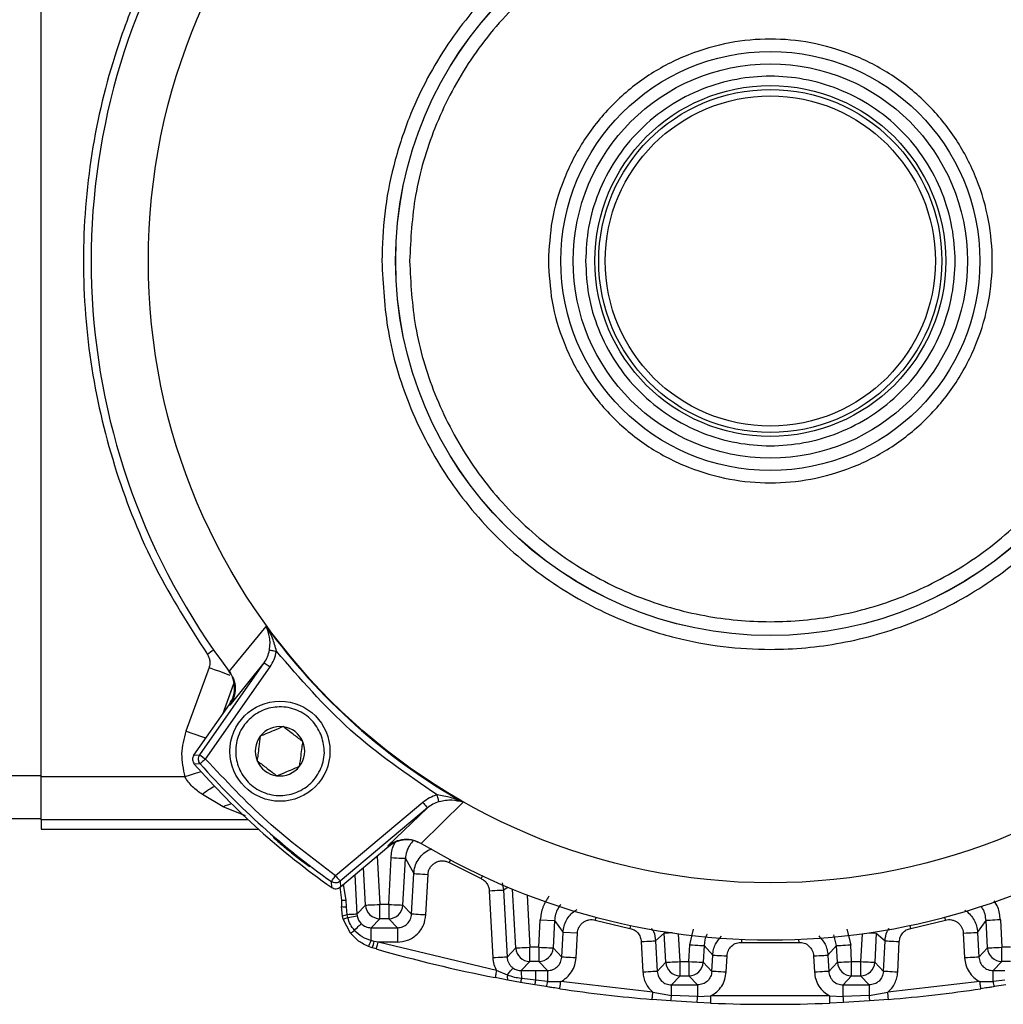
# Model space of a CAD drawing. Units: millimetres. Extents: x 5 to 415, y 0 to 297.
# Drawn here: x 57 to 59, y 187 to 189 of the extents above; entities that cross this region are included whole.
import ezdxf

# ---------------------------------------------------------------- set-up
doc = ezdxf.new("R2010")
doc.units = ezdxf.units.MM

msp = doc.modelspace()

# ---------------------------------------------------------------- linework, layer by layer
at = {"color": 0, "linetype": 'Continuous', "lineweight": 25}
for p, q in [((57.286, 187.8038), (57.286, 189.2472)), ((57.286, 187.8055), (57.286, 189.2455)), ((57.5492, 187.9513), (57.601, 188.0143)), ((57.5079, 187.8344), (57.5981, 187.9633)), ((57.5503, 187.904), (57.5981, 187.9633)), ((57.5981, 187.9633), (57.6063, 187.9576)), ((57.521, 187.9567), (57.4886, 187.8678)), ((57.5161, 187.8287), (57.6063, 187.9576)), ((57.5514, 187.9472), (57.5486, 187.9522)), ((57.5492, 187.9513), (57.5493, 187.9512)), ((57.5556, 187.9349), (57.5396, 187.8911)), ((57.54, 187.8916), (57.5556, 187.9345)), ((57.4997, 187.834), (57.5494, 187.9051)), ((57.5503, 187.904), (57.5494, 187.9051)), ((57.4997, 187.834), (57.5079, 187.8344)), ((57.5079, 187.8344), (57.5161, 187.8287)), ((57.5086, 187.8221), (57.5003, 187.8217)), ((57.226, 187.8055), (57.286, 187.8055)), ((57.4871, 187.8038), (57.286, 187.8038)), ((57.286, 187.7438), (57.286, 187.8038)), ((57.5407, 187.7618), (57.5118, 187.7792)), ((57.82, 187.7679), (57.6979, 187.6654)), ((57.8763, 187.7681), (57.8177, 187.7106)), ((57.5718, 187.7491), (57.5407, 187.7618)), ((57.8265, 187.7603), (57.7043, 187.6578)), ((57.8265, 187.7603), (57.7712, 187.7071)), ((57.226, 187.7455), (57.286, 187.7455)), ((57.286, 187.7438), (57.286, 187.7307)), ((57.5756, 187.7438), (57.286, 187.7438)), ((57.286, 187.7307), (57.5899, 187.7307)), ((57.7723, 187.7064), (57.7047, 187.6496)), ((57.7712, 187.7071), (57.7723, 187.7064)), ((57.8177, 187.7106), (57.8175, 187.7107)), ((57.7563, 187.693), (57.7598, 187.6253)), ((57.7722, 187.6253), (57.7756, 187.6903)), ((57.7922, 187.6243), (57.7956, 187.6893)), ((57.7956, 187.6893), (57.8073, 187.6683)), ((57.7399, 187.6243), (57.7371, 187.6769)), ((57.8566, 187.6839), (57.9014, 187.6615)), ((57.7043, 187.6578), (57.7047, 187.6496)), ((57.7249, 187.6666), (57.7278, 187.6115)), ((57.8043, 187.6115), (57.8073, 187.6683)), ((57.8243, 187.6105), (57.8272, 187.6673)), ((57.6925, 187.6491), (57.6921, 187.6573)), ((57.7038, 187.6498), (57.706, 187.6312)), ((57.7129, 187.631), (57.709, 187.6533)), ((57.9129, 187.6444), (57.9178, 187.5505)), ((57.9309, 187.6554), (57.9329, 187.6455)), ((57.9329, 187.6455), (57.9387, 187.6494)), ((57.9329, 187.6455), (57.9378, 187.5515)), ((57.9499, 187.5643), (57.9456, 187.6466)), ((57.706, 187.6312), (57.706, 187.6222)), ((57.7131, 187.622), (57.7129, 187.631)), ((57.966, 187.6384), (57.9698, 187.5653)), ((57.7076, 187.6088), (57.706, 187.6222)), ((57.7141, 187.6108), (57.7131, 187.622)), ((57.7278, 187.6115), (57.7399, 187.6243)), ((57.7722, 187.6253), (57.7598, 187.6253)), ((57.7598, 187.6053), (57.7598, 187.6253)), ((57.7722, 187.6253), (57.7722, 187.6053)), ((57.7922, 187.6243), (57.8043, 187.6115)), ((57.7087, 187.6044), (57.7076, 187.6088)), ((57.7188, 187.5852), (57.7087, 187.6044)), ((57.715, 187.6068), (57.7141, 187.6108)), ((57.715, 187.6068), (57.7281, 187.6091)), ((57.7278, 187.6115), (57.7281, 187.6091)), ((57.7478, 187.5926), (57.7598, 187.6053)), ((57.7722, 187.6053), (57.7598, 187.6053)), ((57.7843, 187.5926), (57.7722, 187.6053)), ((57.9822, 187.5653), (57.9842, 187.6037)), ((57.9842, 187.6037), (58.0042, 187.6026)), ((58.0042, 187.6026), (58.0022, 187.5643)), ((58.0042, 187.6026), (58.0161, 187.5861)), ((58.0612, 187.6034), (58.1097, 187.5918)), ((58.5024, 187.5918), (58.5509, 187.6034)), ((58.596, 187.5861), (58.6079, 187.6026)), ((58.6099, 187.5643), (58.6079, 187.6026)), ((58.6278, 187.6037), (58.6298, 187.5653)), ((57.7478, 187.5926), (57.7843, 187.5926)), ((57.7478, 187.5746), (57.7478, 187.5926)), ((57.7843, 187.5926), (57.7843, 187.5726)), ((58.1106, 187.5958), (58.1097, 187.5918)), ((58.1934, 187.5687), (58.1988, 187.5906)), ((58.4132, 187.5906), (58.4186, 187.5687)), ((58.5024, 187.5918), (58.5015, 187.5958)), ((58.0143, 187.5515), (58.0161, 187.5861)), ((58.0361, 187.5851), (58.0161, 187.5861)), ((58.0343, 187.5505), (58.0361, 187.5851)), ((58.1455, 187.5744), (58.1577, 187.5849)), ((58.1599, 187.5443), (58.1577, 187.5849)), ((58.1798, 187.5453), (58.1778, 187.5842)), ((58.3986, 187.5677), (58.3948, 187.5827)), ((58.4343, 187.5842), (58.4322, 187.5453)), ((58.4431, 187.5854), (58.4543, 187.5849)), ((58.4543, 187.5849), (58.4522, 187.5443)), ((58.4543, 187.5849), (58.4665, 187.5744)), ((58.576, 187.5851), (58.5778, 187.5505)), ((58.596, 187.5861), (58.5978, 187.5515)), ((57.7493, 187.5645), (57.7441, 187.5663)), ((57.7521, 187.5736), (57.7478, 187.5746)), ((57.7548, 187.563), (57.7493, 187.5645)), ((57.7575, 187.5726), (57.7521, 187.5736)), ((57.7843, 187.5726), (57.7575, 187.5726)), ((57.923, 187.5327), (57.7575, 187.5726)), ((57.9378, 187.5515), (57.9499, 187.5643)), ((57.9822, 187.5653), (57.9698, 187.5653)), ((57.9698, 187.5453), (57.9698, 187.5653)), ((57.9822, 187.5653), (57.9822, 187.5453)), ((58.0022, 187.5643), (58.0143, 187.5515)), ((58.1256, 187.5733), (58.1278, 187.5305)), ((58.1455, 187.5744), (58.1478, 187.5315)), ((58.1922, 187.5453), (58.1934, 187.5687)), ((58.2134, 187.5677), (58.2122, 187.5443)), ((58.2134, 187.5677), (58.2255, 187.5544)), ((58.2663, 187.5722), (58.3458, 187.5722)), ((58.3866, 187.5544), (58.3986, 187.5677)), ((58.3999, 187.5443), (58.3986, 187.5677)), ((58.4198, 187.5453), (58.4186, 187.5687)), ((58.4643, 187.5315), (58.4665, 187.5744)), ((58.4843, 187.5305), (58.4865, 187.5733)), ((58.5978, 187.5515), (58.6099, 187.5643)), ((58.6422, 187.5653), (58.6298, 187.5653)), ((58.6298, 187.5453), (58.6298, 187.5653)), ((58.2243, 187.5315), (58.2255, 187.5544)), ((58.2443, 187.5305), (58.2455, 187.5533)), ((58.3666, 187.5533), (58.3678, 187.5305)), ((58.3866, 187.5544), (58.3878, 187.5315)), ((57.9577, 187.5326), (57.9698, 187.5453)), ((57.9822, 187.5453), (57.9698, 187.5453)), ((57.9822, 187.5453), (57.9943, 187.5326)), ((58.1478, 187.5315), (58.1599, 187.5443)), ((58.1798, 187.5453), (58.1922, 187.5453)), ((58.1798, 187.5253), (58.1798, 187.5453)), ((58.1922, 187.5453), (58.1922, 187.5253)), ((58.2122, 187.5443), (58.2243, 187.5315)), ((58.3878, 187.5315), (58.3999, 187.5443)), ((58.4198, 187.5453), (58.4322, 187.5453)), ((58.4198, 187.5253), (58.4198, 187.5453)), ((58.4322, 187.5453), (58.4322, 187.5253)), ((58.4522, 187.5443), (58.4643, 187.5315)), ((58.6178, 187.5326), (58.6298, 187.5453)), ((58.6422, 187.5453), (58.6298, 187.5453)), ((57.9388, 187.5195), (57.9211, 187.5229)), ((57.9384, 187.5264), (57.923, 187.5327)), ((57.9577, 187.5326), (57.978, 187.5326)), ((57.978, 187.5194), (57.9583, 187.5216)), ((57.978, 187.5326), (57.9943, 187.5326)), ((57.978, 187.5194), (57.978, 187.5326)), ((57.9943, 187.5326), (57.9943, 187.5176)), ((58.1798, 187.5253), (58.1678, 187.5126)), ((58.1798, 187.5253), (58.1922, 187.5253)), ((58.2043, 187.5126), (58.1922, 187.5253)), ((58.4198, 187.5253), (58.4078, 187.5126)), ((58.4198, 187.5253), (58.4322, 187.5253)), ((58.4443, 187.5126), (58.4322, 187.5253)), ((58.6178, 187.5326), (58.6341, 187.5326)), ((58.6178, 187.5176), (58.6178, 187.5326)), ((57.9568, 187.5162), (57.9388, 187.5195)), ((57.9764, 187.5129), (57.9568, 187.5162)), ((57.9927, 187.5102), (57.9764, 187.5129)), ((57.9943, 187.5176), (57.978, 187.5194)), ((57.9943, 187.5176), (58.013, 187.5172)), ((58.1416, 187.5023), (58.013, 187.5172)), ((58.1678, 187.5126), (58.2043, 187.5126)), ((58.1678, 187.4977), (58.1678, 187.5126)), ((58.2043, 187.5126), (58.2043, 187.4963)), ((58.4078, 187.5126), (58.4443, 187.5126)), ((58.4078, 187.4963), (58.4078, 187.5126)), ((58.4443, 187.5126), (58.4443, 187.4977)), ((58.5991, 187.5172), (58.4704, 187.5023)), ((58.5991, 187.5172), (58.6178, 187.5176)), ((58.6341, 187.5194), (58.6178, 187.5176)), ((58.6357, 187.5129), (58.6193, 187.5102)), ((58.1671, 187.4903), (58.1408, 187.4923)), ((58.1416, 187.5023), (58.1678, 187.4977)), ((58.2043, 187.4963), (58.1678, 187.4977)), ((58.2043, 187.4963), (58.223, 187.4972)), ((58.389, 187.4972), (58.223, 187.4972)), ((58.389, 187.4972), (58.4078, 187.4963)), ((58.4443, 187.4977), (58.4078, 187.4963)), ((58.4443, 187.4977), (58.4704, 187.5023)), ((58.4713, 187.4923), (58.445, 187.4903)), ((58.2038, 187.4881), (58.1671, 187.4903)), ((58.2226, 187.4872), (58.2038, 187.4881)), ((58.4083, 187.4881), (58.3895, 187.4872)), ((58.445, 187.4903), (58.4083, 187.4881))]:
    msp.add_line(p, q, dxfattribs=at)
at = {"color": 0, "linetype": 'Continuous', "lineweight": 25, "flags": 128}
for points in [[(57.5274, 187.9812), (57.5249, 187.9794), (57.5186, 187.975)], [(57.6054, 187.9811), (57.6058, 187.981), (57.6065, 187.9809), (57.6075, 187.9808), (57.6087, 187.9806), (57.6101, 187.9804), (57.6117, 187.9801), (57.6134, 187.9798), (57.6152, 187.9795)], [(57.521, 187.9567), (57.5282, 187.954), (57.5353, 187.9515), (57.5417, 187.9491), (57.5474, 187.9471), (57.5502, 187.9461)], [(57.5163, 187.8577), (57.5151, 187.8582), (57.5094, 187.8602), (57.5029, 187.8626), (57.4959, 187.8651), (57.4886, 187.8678)], [(57.5161, 187.8287), (57.5146, 187.8274), (57.5132, 187.8262), (57.5119, 187.8251), (57.5108, 187.8241), (57.5099, 187.8232), (57.5092, 187.8226), (57.5087, 187.8222), (57.5086, 187.8221)], [(57.5099, 187.8109), (57.5082, 187.8104), (57.5016, 187.8083), (57.4945, 187.8061), (57.4871, 187.8038)], [(57.82, 187.7679), (57.8213, 187.7664), (57.8225, 187.765), (57.8236, 187.7637), (57.8245, 187.7625), (57.8253, 187.7616), (57.8259, 187.7609), (57.8263, 187.7604), (57.8265, 187.7603)], [(57.8426, 187.7688), (57.8425, 187.7692), (57.8424, 187.7699), (57.8421, 187.7708), (57.8418, 187.772), (57.8414, 187.7734), (57.841, 187.775), (57.8405, 187.7767), (57.84, 187.7784)], [(57.7956, 187.6893), (57.7952, 187.6893), (57.794, 187.6893), (57.7922, 187.6894), (57.7897, 187.6896), (57.7867, 187.6897), (57.7832, 187.6899), (57.7795, 187.6901), (57.7756, 187.6903)], [(57.8566, 187.6839), (57.8585, 187.6873), (57.8586, 187.6875)], [(57.6921, 187.6573), (57.6922, 187.6574), (57.6926, 187.6579), (57.6931, 187.6587), (57.6938, 187.6597), (57.6947, 187.6609), (57.6957, 187.6623), (57.6968, 187.6639), (57.6979, 187.6654)], [(57.6979, 187.6654), (57.6991, 187.664), (57.7003, 187.6625), (57.7014, 187.6612), (57.7024, 187.6601), (57.7032, 187.6591), (57.7038, 187.6584), (57.7042, 187.6579), (57.7043, 187.6578)], [(57.8073, 187.6683), (57.8077, 187.6683), (57.8088, 187.6683), (57.8107, 187.6682), (57.8132, 187.668), (57.8162, 187.6679), (57.8196, 187.6677), (57.8234, 187.6675), (57.8272, 187.6673)], [(57.9031, 187.6652), (57.903, 187.665), (57.9014, 187.6615)], [(57.9129, 187.6444), (57.9168, 187.6446), (57.9205, 187.6448), (57.9239, 187.645), (57.9269, 187.6451), (57.9294, 187.6453), (57.9313, 187.6454), (57.9324, 187.6454), (57.9329, 187.6455)], [(57.7399, 187.6243), (57.7403, 187.6243), (57.7414, 187.6244), (57.7433, 187.6245), (57.7458, 187.6246), (57.7488, 187.6248), (57.7522, 187.6249), (57.756, 187.6251), (57.7598, 187.6253)], [(57.7722, 187.6253), (57.7761, 187.6251), (57.7798, 187.6249), (57.7833, 187.6248), (57.7863, 187.6246), (57.7888, 187.6245), (57.7906, 187.6244), (57.7918, 187.6243), (57.7922, 187.6243)], [(57.7278, 187.6115), (57.7275, 187.6115), (57.7268, 187.6115), (57.7256, 187.6114), (57.724, 187.6113), (57.722, 187.6112), (57.7196, 187.6111), (57.717, 187.611), (57.7141, 187.6108)], [(57.8243, 187.6105), (57.8204, 187.6107), (57.8167, 187.6109), (57.8132, 187.6111), (57.8102, 187.6112), (57.8077, 187.6114), (57.8059, 187.6115), (57.8047, 187.6115), (57.8043, 187.6115)], [(58.0612, 187.6034), (58.0622, 187.6071), (58.0622, 187.6073)], [(58.5498, 187.6073), (58.5499, 187.6071), (58.5509, 187.6034)], [(58.6278, 187.6037), (58.624, 187.6035), (58.6202, 187.6033), (58.6168, 187.6031), (58.6138, 187.6029), (58.6113, 187.6028), (58.6094, 187.6027), (58.6083, 187.6026), (58.6079, 187.6026)], [(57.7243, 187.5889), (57.7263, 187.5909), (57.7281, 187.5927), (57.7297, 187.5944), (57.7311, 187.5957), (57.7322, 187.5969), (57.733, 187.5977), (57.7335, 187.5982), (57.7337, 187.5984)], [(58.169, 187.5854), (58.1667, 187.5853), (58.1637, 187.5852), (58.1612, 187.585), (58.1593, 187.5849), (58.1582, 187.5849), (58.1577, 187.5849)], [(58.2663, 187.5722), (58.2664, 187.5761), (58.2664, 187.5763)], [(58.3456, 187.5763), (58.3456, 187.5761), (58.3458, 187.5722)], [(58.576, 187.5851), (58.5799, 187.5853), (58.5836, 187.5855), (58.587, 187.5857), (58.5901, 187.5858), (58.5925, 187.586), (58.5944, 187.5861), (58.5956, 187.5861), (58.596, 187.5861)], [(57.7548, 187.563), (57.7548, 187.5632), (57.755, 187.5637), (57.7552, 187.5646), (57.7556, 187.5658), (57.756, 187.5673), (57.7565, 187.5689), (57.757, 187.5707), (57.7575, 187.5726)], [(57.9499, 187.5643), (57.9503, 187.5643), (57.9514, 187.5644), (57.9533, 187.5645), (57.9558, 187.5646), (57.9588, 187.5648), (57.9622, 187.5649), (57.966, 187.5651), (57.9698, 187.5653)], [(57.9822, 187.5653), (57.9861, 187.5651), (57.9898, 187.5649), (57.9933, 187.5648), (57.9963, 187.5646), (57.9988, 187.5645), (58.0006, 187.5644), (58.0018, 187.5643), (58.0022, 187.5643)], [(58.1256, 187.5733), (58.1294, 187.5735), (58.1332, 187.5737), (58.1366, 187.5739), (58.1396, 187.574), (58.1421, 187.5742), (58.144, 187.5743), (58.1451, 187.5743), (58.1455, 187.5744)], [(58.1934, 187.5687), (58.1973, 187.5685), (58.201, 187.5683), (58.2045, 187.5682), (58.2075, 187.568), (58.21, 187.5679), (58.2118, 187.5678), (58.213, 187.5677), (58.2134, 187.5677)], [(58.3986, 187.5677), (58.3991, 187.5677), (58.4002, 187.5678), (58.4021, 187.5679), (58.4046, 187.568), (58.4076, 187.5682), (58.411, 187.5683), (58.4147, 187.5685), (58.4186, 187.5687)], [(58.4665, 187.5744), (58.4669, 187.5743), (58.4681, 187.5743), (58.47, 187.5742), (58.4724, 187.574), (58.4755, 187.5739), (58.4789, 187.5737), (58.4826, 187.5735), (58.4865, 187.5733)], [(58.6099, 187.5643), (58.6103, 187.5643), (58.6114, 187.5644), (58.6133, 187.5645), (58.6158, 187.5646), (58.6188, 187.5648), (58.6222, 187.5649), (58.626, 187.5651), (58.6298, 187.5653)], [(57.9378, 187.5515), (57.9374, 187.5515), (57.9362, 187.5515), (57.9344, 187.5514), (57.9319, 187.5512), (57.9289, 187.5511), (57.9254, 187.5509), (57.9217, 187.5507), (57.9178, 187.5505)], [(58.0343, 187.5505), (58.0304, 187.5507), (58.0267, 187.5509), (58.0232, 187.5511), (58.0202, 187.5512), (58.0177, 187.5514), (58.0159, 187.5515), (58.0147, 187.5515), (58.0143, 187.5515)], [(58.2255, 187.5544), (58.2259, 187.5543), (58.227, 187.5543), (58.2289, 187.5542), (58.2314, 187.554), (58.2344, 187.5539), (58.2378, 187.5537), (58.2416, 187.5535), (58.2455, 187.5533)], [(58.3666, 187.5533), (58.3705, 187.5535), (58.3742, 187.5537), (58.3777, 187.5539), (58.3807, 187.554), (58.3832, 187.5542), (58.385, 187.5543), (58.3862, 187.5543), (58.3866, 187.5544)], [(58.5978, 187.5515), (58.5974, 187.5515), (58.5962, 187.5515), (58.5944, 187.5514), (58.5919, 187.5512), (58.5889, 187.5511), (58.5854, 187.5509), (58.5817, 187.5507), (58.5778, 187.5505)], [(57.9384, 187.5264), (57.94, 187.5285), (57.9414, 187.5305), (57.9427, 187.5322), (57.9438, 187.5337), (57.9447, 187.5349), (57.9453, 187.5358), (57.9457, 187.5363), (57.9459, 187.5365)], [(58.1599, 187.5443), (58.1603, 187.5443), (58.1614, 187.5444), (58.1633, 187.5445), (58.1658, 187.5446), (58.1688, 187.5448), (58.1722, 187.5449), (58.176, 187.5451), (58.1798, 187.5453)], [(58.1922, 187.5453), (58.1961, 187.5451), (58.1998, 187.5449), (58.2033, 187.5448), (58.2063, 187.5446), (58.2088, 187.5445), (58.2106, 187.5444), (58.2118, 187.5443), (58.2122, 187.5443)], [(58.3999, 187.5443), (58.4003, 187.5443), (58.4014, 187.5444), (58.4033, 187.5445), (58.4058, 187.5446), (58.4088, 187.5448), (58.4122, 187.5449), (58.416, 187.5451), (58.4198, 187.5453)], [(58.4322, 187.5453), (58.4361, 187.5451), (58.4398, 187.5449), (58.4433, 187.5448), (58.4463, 187.5446), (58.4488, 187.5445), (58.4506, 187.5444), (58.4518, 187.5443), (58.4522, 187.5443)], [(57.923, 187.5327), (57.9227, 187.5308), (57.9223, 187.529), (57.922, 187.5273), (57.9217, 187.5258), (57.9214, 187.5246), (57.9213, 187.5236), (57.9212, 187.5231), (57.9211, 187.5229)], [(58.1478, 187.5315), (58.1474, 187.5315), (58.1462, 187.5315), (58.1444, 187.5314), (58.1419, 187.5312), (58.1389, 187.5311), (58.1354, 187.5309), (58.1317, 187.5307), (58.1278, 187.5305)], [(58.2443, 187.5305), (58.2404, 187.5307), (58.2367, 187.5309), (58.2332, 187.5311), (58.2302, 187.5312), (58.2277, 187.5314), (58.2259, 187.5315), (58.2247, 187.5315), (58.2243, 187.5315)], [(58.3878, 187.5315), (58.3874, 187.5315), (58.3862, 187.5315), (58.3844, 187.5314), (58.3819, 187.5312), (58.3789, 187.5311), (58.3754, 187.5309), (58.3717, 187.5307), (58.3678, 187.5305)], [(58.4843, 187.5305), (58.4804, 187.5307), (58.4767, 187.5309), (58.4732, 187.5311), (58.4702, 187.5312), (58.4677, 187.5314), (58.4659, 187.5315), (58.4647, 187.5315), (58.4643, 187.5315)], [(58.0115, 187.5073), (58.0115, 187.5075), (58.0116, 187.5081), (58.0117, 187.509), (58.0119, 187.5102), (58.0121, 187.5117), (58.0124, 187.5134), (58.0127, 187.5153), (58.013, 187.5172)], [(58.6006, 187.5073), (58.6005, 187.5075), (58.6005, 187.5081), (58.6003, 187.509), (58.6001, 187.5102), (58.5999, 187.5117), (58.5997, 187.5134), (58.5994, 187.5153), (58.5991, 187.5172)], [(58.1408, 187.4923), (58.1408, 187.4925), (58.1409, 187.4931), (58.1409, 187.494), (58.141, 187.4953), (58.1412, 187.4968), (58.1413, 187.4985), (58.1415, 187.5004), (58.1416, 187.5023)], [(58.2226, 187.4872), (58.2226, 187.4874), (58.2226, 187.488), (58.2227, 187.4889), (58.2227, 187.4902), (58.2228, 187.4917), (58.2229, 187.4934), (58.2229, 187.4953), (58.223, 187.4972)], [(58.3895, 187.4872), (58.3894, 187.4874), (58.3894, 187.488), (58.3894, 187.4889), (58.3893, 187.4902), (58.3893, 187.4917), (58.3892, 187.4934), (58.3891, 187.4953), (58.389, 187.4972)], [(58.4713, 187.4923), (58.4713, 187.4925), (58.4712, 187.4931), (58.4711, 187.494), (58.471, 187.4953), (58.4709, 187.4968), (58.4708, 187.4985), (58.4706, 187.5004), (58.4704, 187.5023)]]:
    msp.add_lwpolyline(points, dxfattribs=at)
at = {"color": 0, "linetype": 'Continuous', "lineweight": 25}
for centre, radius in [((58.306, 188.5255), 0.87), ((58.306, 188.5255), 0.5241), ((58.306, 188.5255), 0.524), ((58.306, 188.5255), 0.2931), ((58.306, 188.5255), 0.2758), ((58.306, 188.5255), 0.2454), ((58.306, 188.5255), 0.24), ((58.306, 188.5255), 0.2309), ((57.6201, 187.8396), 0.07)]:
    msp.add_circle(centre, radius, dxfattribs=at)
for centre, radius, start, end in [((58.306, 188.5255), 0.95, 149.0676, 217.1858), ((58.306, 188.5255), 0.8708, 215.9454, 240.4278), ((57.6201, 187.8396), 0.0346, 82.5227, 142.5227), ((57.6201, 187.8396), 0.0346, 22.5227, 82.5227), ((57.6201, 187.8396), 0.0346, 142.5227, 202.5227), ((57.6201, 187.8396), 0.0346, 322.5227, 22.5227), ((57.6201, 187.8396), 0.0346, 202.5227, 262.5227), ((58.306, 188.5255), 1.0698, 221.1393, 235.0062), ((58.306, 188.5255), 1.0634, 221.4144, 234.7367), ((57.6201, 187.8396), 0.0346, 262.5227, 322.5227), ((57.5617, 187.7214), 0.0764, 115.4814, 130.789), ((58.306, 188.5255), 0.95, 239.0676, 307.1858), ((57.5601, 187.7243), 0.0422, 99.9891, 117.3834), ((57.7115, 187.7187), 0.0877, 266.397, 270.9135), ((57.7117, 187.7187), 0.0967, 266.6586, 270.8466), ((57.7598, 187.6253), 0.02, 183.0054, 269.9928), ((57.7722, 187.6253), 0.02, 270.0072, 356.9946), ((57.7187, 187.5848), 0.0264, 99.9629, 114.9571), ((57.7234, 187.5752), 0.0326, 104.9623, 116.7239), ((57.7033, 187.6136), 0.0324, 298.5915, 310.4324), ((57.6922, 187.5941), 0.0588, 331.7898, 340.6235), ((57.5975, 187.616), 0.1603, 341.267, 344.6639), ((58.306, 189.4855), 2, 254.0006, 258.9038), ((57.9698, 187.5653), 0.02, 183.0008, 270.001), ((57.9822, 187.5653), 0.02, 269.999, 356.9992), ((58.6298, 187.5653), 0.02, 183.0025, 269.9992), ((58.1798, 187.5453), 0.02, 183.007, 269.9911), ((58.1922, 187.5453), 0.02, 270.0089, 356.993), ((58.4198, 187.5453), 0.02, 183.0077, 269.9904), ((58.4322, 187.5453), 0.02, 270.0079, 356.994), ((57.9477, 187.5234), 0.00977, 162.4736, 203.6011), ((57.9392, 187.524), 0.0192, 336.2568, 352.8767), ((57.8841, 187.5235), 0.0742, 358.5432, 7.0566), ((57.9535, 187.5221), 0.0246, 337.9279, 353.549), ((57.9523, 187.5226), 0.0424, 342.9105, 353.1313), ((58.306, 189.4855), 2, 261.5312, 265.2608), ((58.306, 189.4855), 2, 274.7392, 278.4688), ((58.6598, 187.5226), 0.0424, 186.8687, 197.0895), ((58.0783, 187.5024), 0.0896, 352.2564, 357.0136), ((58.0085, 187.5045), 0.1959, 355.2148, 357.6023), ((58.607, 187.5047), 0.1995, 182.4188, 184.7641), ((58.5337, 187.5024), 0.0896, 182.9864, 187.7436), ((58.306, 189.4855), 2, 267.6094, 272.3906)]:
    msp.add_arc(centre, radius, start, end, dxfattribs=at)
for points, knots in [([(57.7626, 188.5255), (57.7634, 188.5476), (57.765, 188.5925), (57.7781, 188.6597), (57.7978, 188.7212), (57.8227, 188.7759), (57.86, 188.8398), (57.9073, 188.8979), (57.9628, 188.948), (58.0078, 188.9809), (58.0556, 189.0088), (58.121, 189.0386), (58.2046, 189.0626), (58.295, 189.0709), (58.373, 189.0662), (58.4402, 189.0536), (58.5017, 189.0337), (58.5564, 189.0088), (58.6203, 188.9715), (58.6785, 188.9243), (58.7286, 188.8687), (58.7614, 188.8237), (58.7893, 188.7759), (58.8191, 188.7106), (58.8432, 188.6269), (58.8514, 188.5365), (58.8467, 188.4586), (58.8341, 188.3913), (58.8142, 188.3298), (58.7893, 188.2751), (58.752, 188.2112), (58.7048, 188.1531), (58.6493, 188.103), (58.6042, 188.0701), (58.5564, 188.0422), (58.4911, 188.0125), (58.4074, 187.9884), (58.3171, 187.9801), (58.2391, 187.9849), (58.1718, 187.9974), (58.1103, 188.0173), (58.0556, 188.0422), (57.9917, 188.0795), (57.9336, 188.1268), (57.8835, 188.1823), (57.8507, 188.2273), (57.8227, 188.2751), (57.7931, 188.3404), (57.768, 188.4241), (57.7644, 188.4924), (57.7626, 188.5255)], [0, 0, 0, 0, 0.019416, 0.03943, 0.06001, 0.076097, 0.092186, 0.125003, 0.141432, 0.157863, 0.17395, 0.19004, 0.220892, 0.25, 0.269413, 0.28943, 0.31001, 0.326097, 0.342187, 0.375003, 0.391432, 0.407864, 0.42395, 0.44004, 0.470892, 0.5, 0.519413, 0.53943, 0.56001, 0.576097, 0.592186, 0.625003, 0.641432, 0.657864, 0.67395, 0.69004, 0.720892, 0.75, 0.769413, 0.78943, 0.81001, 0.826097, 0.842186, 0.875003, 0.891432, 0.907864, 0.92395, 0.94004, 0.970892, 1, 1, 1, 1]), ([(57.4957, 189.0397), (57.4865, 189.0255), (57.4599, 188.9846), (57.4247, 188.9114), (57.3839, 188.8051), (57.3531, 188.6758), (57.3412, 188.5255), (57.353, 188.3751), (57.3879, 188.2304), (57.442, 188.095), (57.4933, 188.0145), (57.5186, 187.975)], [0, 0, 0, 0, 0.044924, 0.129435, 0.215383, 0.347396, 0.481035, 0.614673, 0.746685, 0.875561, 1, 1, 1, 1]), ([(57.8014, 188.5255), (57.803, 188.5563), (57.8064, 188.6197), (57.8297, 188.6974), (57.8571, 188.7581), (57.8918, 188.8174), (57.9466, 188.8849), (58.0274, 188.9505), (58.1178, 188.9973), (58.2118, 189.0243), (58.306, 189.033), (58.4002, 189.0244), (58.4779, 189.002), (58.5386, 188.9744), (58.5979, 188.9397), (58.6654, 188.8849), (58.731, 188.8042), (58.7778, 188.7137), (58.8049, 188.6197), (58.8135, 188.5255), (58.8049, 188.4313), (58.7825, 188.3536), (58.7549, 188.293), (58.7202, 188.2336), (58.6654, 188.1661), (58.5847, 188.1006), (58.4943, 188.0537), (58.4002, 188.0267), (58.306, 188.018), (58.2119, 188.0267), (58.1342, 188.049), (58.0735, 188.0766), (58.0141, 188.1113), (57.9467, 188.1661), (57.881, 188.2468), (57.8345, 188.3373), (57.8064, 188.4313), (57.803, 188.4947), (57.8014, 188.5255)], [0, 0, 0, 0, 0.029124, 0.059993, 0.076091, 0.092186, 0.125021, 0.157855, 0.190007, 0.220876, 0.25, 0.279124, 0.309993, 0.326091, 0.342186, 0.375021, 0.407855, 0.440007, 0.470876, 0.5, 0.529124, 0.559993, 0.576091, 0.592186, 0.625021, 0.657855, 0.690007, 0.720876, 0.75, 0.779124, 0.809993, 0.826091, 0.842186, 0.875021, 0.907855, 0.940007, 0.970876, 1, 1, 1, 1]), ([(57.9956, 188.5255), (57.9966, 188.5444), (57.9987, 188.5834), (58.016, 188.6413), (58.0446, 188.6969), (58.085, 188.7466), (58.1346, 188.7869), (58.1902, 188.8157), (58.2481, 188.8323), (58.306, 188.8377), (58.364, 188.8323), (58.4218, 188.8157), (58.4774, 188.7869), (58.5271, 188.7466), (58.5674, 188.6969), (58.5962, 188.6413), (58.6129, 188.5834), (58.6182, 188.5255), (58.6129, 188.4676), (58.5962, 188.4097), (58.5674, 188.3541), (58.5271, 188.3045), (58.4774, 188.2641), (58.4218, 188.2353), (58.364, 188.2187), (58.306, 188.2134), (58.2481, 188.2187), (58.1902, 188.2353), (58.1346, 188.2641), (58.085, 188.3045), (58.0446, 188.3541), (58.016, 188.4097), (57.9987, 188.4676), (57.9966, 188.5066), (57.9956, 188.5255)], [0, 0, 0, 0, 0.02913, 0.060003, 0.09216, 0.125, 0.15784, 0.189997, 0.220871, 0.25, 0.279129, 0.310003, 0.34216, 0.375, 0.40784, 0.439998, 0.470871, 0.5, 0.529129, 0.560003, 0.59216, 0.625, 0.65784, 0.689997, 0.720871, 0.75, 0.779129, 0.810003, 0.84216, 0.875, 0.90784, 0.939997, 0.970871, 1, 1, 1, 1]), ([(58.0476, 188.5255), (58.0484, 188.5413), (58.0501, 188.5737), (58.0645, 188.6219), (58.0884, 188.6682), (58.122, 188.7096), (58.1633, 188.7431), (58.2096, 188.7671), (58.2578, 188.781), (58.306, 188.7854), (58.3543, 188.781), (58.4024, 188.7671), (58.4488, 188.7431), (58.4901, 188.7096), (58.5237, 188.6682), (58.5477, 188.6219), (58.5615, 188.5737), (58.5659, 188.5255), (58.5615, 188.4773), (58.5477, 188.4291), (58.5237, 188.3828), (58.4901, 188.3415), (58.4488, 188.3079), (58.4024, 188.2839), (58.3543, 188.27), (58.306, 188.2656), (58.2578, 188.27), (58.2096, 188.2839), (58.1633, 188.3079), (58.122, 188.3415), (58.0884, 188.3828), (58.0645, 188.4291), (58.0501, 188.4773), (58.0484, 188.5097), (58.0476, 188.5255)], [0, 0, 0, 0, 0.029129, 0.060003, 0.092161, 0.125, 0.15784, 0.189997, 0.220871, 0.25, 0.279129, 0.310003, 0.34216, 0.375001, 0.40784, 0.439997, 0.470871, 0.500001, 0.529129, 0.560003, 0.59216, 0.625, 0.65784, 0.689997, 0.720871, 0.75, 0.779129, 0.810003, 0.84216, 0.875, 0.90784, 0.939997, 0.970872, 1, 1, 1, 1]), ([(57.6054, 187.9811), (57.6058, 187.9842), (57.6065, 187.9905), (57.6055, 188.0021), (57.6028, 188.0094), (57.601, 188.0143)], [0, 0, 0, 0, 0.2500325, 0.4997527, 1, 1, 1, 1]), ([(57.6152, 187.9795), (57.6136, 187.9858), (57.6103, 187.9982), (57.6041, 188.009), (57.601, 188.0143)], [0, 0, 0, 0, 0.499165, 1, 1, 1, 1]), ([(57.5186, 187.975), (57.5194, 187.9736), (57.521, 187.9709), (57.5221, 187.9662), (57.5223, 187.9613), (57.5214, 187.9582), (57.521, 187.9567)], [0, 0, 0, 0, 0.2505348, 0.4995002, 0.7476891, 1, 1, 1, 1]), ([(57.5981, 187.9633), (57.5998, 187.9661), (57.6033, 187.9716), (57.6047, 187.9779), (57.6054, 187.9811)], [0, 0, 0, 0, 0.499275, 1, 1, 1, 1]), ([(57.6063, 187.9576), (57.6084, 187.961), (57.6126, 187.9678), (57.6143, 187.9756), (57.6152, 187.9795)], [0, 0, 0, 0, 0.499209, 1, 1, 1, 1]), ([(57.84, 187.7784), (57.7982, 187.8071), (57.7146, 187.8644), (57.6483, 187.9412), (57.6152, 187.9795)], [0, 0, 0, 0, 0.500001, 1, 1, 1, 1]), ([(57.5493, 187.9512), (57.5514, 187.9478), (57.556, 187.9406), (57.5581, 187.9279), (57.5565, 187.915), (57.5523, 187.9076), (57.5503, 187.904)], [0, 0, 0, 0, 0.236107, 0.499655, 0.749466, 1, 1, 1, 1]), ([(57.5494, 187.9051), (57.5516, 187.909), (57.556, 187.9169), (57.5575, 187.9306), (57.5549, 187.9392), (57.5535, 187.9434)], [0, 0, 0, 0, 0.335199, 0.670376, 1, 1, 1, 1]), ([(57.6774, 187.8634), (57.6796, 187.8558), (57.6831, 187.8442), (57.6815, 187.8279), (57.6778, 187.8158), (57.6718, 187.8045), (57.6613, 187.7921), (57.6445, 187.781), (57.6247, 187.7769), (57.6085, 187.7783), (57.5963, 187.7819), (57.585, 187.7879), (57.5726, 187.7984), (57.5615, 187.8153), (57.5574, 187.8351), (57.5588, 187.8513), (57.5625, 187.8635), (57.5685, 187.8747), (57.579, 187.8871), (57.5958, 187.8983), (57.6156, 187.9023), (57.6318, 187.901), (57.644, 187.8973), (57.6552, 187.8913), (57.6679, 187.8809), (57.6737, 187.8702), (57.6774, 187.8634)], [0, 0, 0, 0, 0.0598609, 0.0924435, 0.1249991, 0.157582, 0.1901388, 0.2499992, 0.3098601, 0.3424426, 0.3749983, 0.4075818, 0.4401384, 0.4999984, 0.5598593, 0.5924418, 0.624998, 0.6575828, 0.6901373, 0.7499993, 0.8098602, 0.8424428, 0.8749993, 0.9075829, 0.9401375, 1, 1, 1, 1]), ([(57.4886, 187.8678), (57.4857, 187.8572), (57.48, 187.836), (57.4847, 187.8145), (57.4871, 187.8038)], [0, 0, 0, 0, 0.5, 1, 1, 1, 1]), ([(57.6246, 187.874), (57.6201, 187.8721), (57.6122, 187.8688), (57.6008, 187.8641), (57.5952, 187.8617), (57.5926, 187.8607)], [0, 0, 0, 0, 0.439147, 0.751378, 1, 1, 1, 1]), ([(57.6521, 187.8529), (57.6482, 187.8559), (57.6415, 187.8611), (57.6317, 187.8686), (57.6268, 187.8723), (57.6246, 187.874)], [0, 0, 0, 0, 0.439129, 0.75139, 1, 1, 1, 1]), ([(57.5926, 187.8607), (57.592, 187.8558), (57.5909, 187.8474), (57.5893, 187.8351), (57.5885, 187.829), (57.5881, 187.8263)], [0, 0, 0, 0, 0.43914, 0.7513794, 1, 1, 1, 1]), ([(57.6476, 187.8185), (57.6483, 187.8235), (57.6494, 187.8319), (57.651, 187.8441), (57.6518, 187.8502), (57.6521, 187.8529)], [0, 0, 0, 0, 0.43914, 0.7513794, 1, 1, 1, 1]), ([(57.4997, 187.834), (57.4991, 187.833), (57.498, 187.831), (57.4977, 187.8276), (57.4984, 187.8243), (57.4997, 187.8225), (57.5003, 187.8217)], [0, 0, 0, 0, 0.253817, 0.507692, 0.761506, 1, 1, 1, 1]), ([(57.5086, 187.8221), (57.5079, 187.823), (57.5067, 187.8246), (57.5062, 187.8268), (57.506, 187.8291), (57.5062, 187.8316), (57.5073, 187.8335), (57.5079, 187.8344)], [0, 0, 0, 0, 0.242744, 0.454134, 0.500276, 0.757188, 1, 1, 1, 1]), ([(57.6979, 187.6654), (57.6652, 187.69), (57.5999, 187.7391), (57.544, 187.7988), (57.5161, 187.8287)], [0, 0, 0, 0, 0.499999, 1, 1, 1, 1]), ([(57.5881, 187.8263), (57.5921, 187.8233), (57.5988, 187.8182), (57.6086, 187.8107), (57.6135, 187.8069), (57.6156, 187.8053)], [0, 0, 0, 0, 0.439129, 0.75139, 1, 1, 1, 1]), ([(57.6156, 187.8053), (57.6202, 187.8072), (57.6281, 187.8104), (57.6394, 187.8151), (57.6451, 187.8175), (57.6476, 187.8185)], [0, 0, 0, 0, 0.4391463, 0.7513902, 1, 1, 1, 1]), ([(57.5118, 187.7792), (57.5069, 187.7824), (57.4971, 187.7889), (57.4904, 187.7988), (57.4871, 187.8038)], [0, 0, 0, 0, 0.500419, 1, 1, 1, 1]), ([(57.84, 187.7784), (57.8364, 187.7772), (57.8292, 187.7748), (57.8231, 187.7702), (57.82, 187.7679)], [0, 0, 0, 0, 0.499264, 1, 1, 1, 1]), ([(57.8426, 187.7688), (57.8397, 187.7679), (57.8339, 187.7659), (57.8289, 187.7621), (57.8265, 187.7603)], [0, 0, 0, 0, 0.4983154, 1, 1, 1, 1]), ([(57.8763, 187.7681), (57.8706, 187.7706), (57.8592, 187.7756), (57.8464, 187.7775), (57.84, 187.7784)], [0, 0, 0, 0, 0.500832, 1, 1, 1, 1]), ([(57.8763, 187.7681), (57.8712, 187.7694), (57.8636, 187.7713), (57.8519, 187.7709), (57.8457, 187.7695), (57.8426, 187.7688)], [0, 0, 0, 0, 0.500253, 0.749994, 1, 1, 1, 1]), ([(57.6174, 187.7143), (57.6196, 187.7126), (57.6238, 187.7091), (57.6322, 187.7023), (57.6409, 187.6952), (57.6492, 187.6885), (57.6561, 187.683), (57.6608, 187.6792), (57.6626, 187.6776), (57.6615, 187.6782), (57.6574, 187.6811), (57.651, 187.6859), (57.6429, 187.6922), (57.6341, 187.6992), (57.6257, 187.7062), (57.6185, 187.7124), (57.6133, 187.717), (57.6106, 187.7195), (57.6109, 187.7196), (57.6134, 187.7176), (57.6163, 187.7152), (57.6174, 187.7143)], [0, 0, 0, 0, 0.05368, 0.107364, 0.161043, 0.21472, 0.268401, 0.322081, 0.375752, 0.42941, 0.483092, 0.536814, 0.590532, 0.644202, 0.697825, 0.751462, 0.805148, 0.858872, 0.912581, 0.966255, 1, 1, 1, 1]), ([(57.7712, 187.7071), (57.7712, 187.7071), (57.7712, 187.7071), (57.7712, 187.7072), (57.7714, 187.7073), (57.7722, 187.708), (57.7754, 187.7104), (57.7825, 187.7143), (57.7938, 187.717), (57.8065, 187.7161), (57.814, 187.7125), (57.8175, 187.7107)], [0, 0, 0, 0, 0.000156, 0.001315, 0.004467, 0.016312, 0.062579, 0.250591, 0.500119, 0.763819, 1, 1, 1, 1]), ([(57.8133, 187.7121), (57.8109, 187.7132), (57.8044, 187.7161), (57.7925, 187.716), (57.7808, 187.7126), (57.7748, 187.7082), (57.7723, 187.7064)], [0, 0, 0, 0, 0.178558, 0.486489, 0.794396, 1, 1, 1, 1]), ([(57.8068, 187.7147), (57.805, 187.7126), (57.801, 187.7081), (57.7969, 187.6993), (57.796, 187.6926), (57.7956, 187.6893)], [0, 0, 0, 0, 0.285838, 0.641739, 1, 1, 1, 1]), ([(57.7756, 187.6903), (57.7762, 187.6966), (57.7768, 187.7043), (57.7807, 187.7107), (57.7814, 187.7119)], [0, 0, 0, 0, 0.824008, 1, 1, 1, 1]), ([(57.8073, 187.6683), (57.8077, 187.6717), (57.8086, 187.6783), (57.8129, 187.6875), (57.8192, 187.6953), (57.8261, 187.7008), (57.831, 187.7026), (57.8329, 187.7032)], [0, 0, 0, 0, 0.2194757, 0.4374745, 0.6553537, 0.8744612, 1, 1, 1, 1]), ([(57.8272, 187.6673), (57.8274, 187.669), (57.8278, 187.6723), (57.83, 187.6769), (57.8332, 187.6808), (57.8373, 187.6838), (57.8419, 187.6858), (57.847, 187.6864), (57.852, 187.6859), (57.8551, 187.6846), (57.8566, 187.6839)], [0, 0, 0, 0, 0.12502, 0.249963, 0.374833, 0.499947, 0.624716, 0.749876, 0.874799, 1, 1, 1, 1]), ([(57.7043, 187.6578), (57.7034, 187.6571), (57.7016, 187.6559), (57.6983, 187.6553), (57.695, 187.6556), (57.6931, 187.6567), (57.6921, 187.6573)], [0, 0, 0, 0, 0.250008, 0.499995, 0.750015, 1, 1, 1, 1]), ([(57.9014, 187.6615), (57.903, 187.6606), (57.9061, 187.6588), (57.9097, 187.6546), (57.9122, 187.6498), (57.9127, 187.6462), (57.9129, 187.6444)], [0, 0, 0, 0, 0.249832, 0.499791, 0.749471, 1, 1, 1, 1]), ([(57.6925, 187.6491), (57.6935, 187.6485), (57.6955, 187.6474), (57.6989, 187.6471), (57.7021, 187.6478), (57.7038, 187.6491), (57.7047, 187.6496)], [0, 0, 0, 0, 0.257701, 0.51541, 0.773066, 1, 1, 1, 1]), ([(57.9964, 187.6369), (57.9931, 187.6318), (57.9866, 187.6217), (57.985, 187.6097), (57.9842, 187.6037)], [0, 0, 0, 0, 0.499476, 1, 1, 1, 1]), ([(58.6278, 187.6037), (58.6272, 187.6097), (58.6261, 187.6192), (58.6212, 187.6272), (58.6194, 187.6301)], [0, 0, 0, 0, 0.63979, 1, 1, 1, 1]), ([(58.0128, 187.625), (58.0115, 187.6233), (58.0084, 187.6192), (58.0053, 187.6115), (58.0046, 187.6056), (58.0042, 187.6026)], [0, 0, 0, 0, 0.2646632, 0.6308839, 1, 1, 1, 1]), ([(58.0161, 187.5861), (58.0165, 187.5891), (58.0172, 187.595), (58.0207, 187.6033), (58.0258, 187.6105), (58.031, 187.6157), (58.0348, 187.6177), (58.036, 187.6183)], [0, 0, 0, 0, 0.225084, 0.449931, 0.674434, 0.898425, 1, 1, 1, 1]), ([(58.578, 187.6173), (58.5785, 187.617), (58.5816, 187.6153), (58.5863, 187.6105), (58.5914, 187.6033), (58.5949, 187.595), (58.5956, 187.5891), (58.596, 187.5861)], [0, 0, 0, 0, 0.0476697, 0.2848142, 0.5226468, 0.7610135, 1, 1, 1, 1]), ([(58.6079, 187.6026), (58.6075, 187.6056), (58.6067, 187.6115), (58.6041, 187.6183), (58.6016, 187.6217), (58.6009, 187.6227)], [0, 0, 0, 0, 0.416332, 0.83195, 1, 1, 1, 1]), ([(57.7243, 187.5889), (57.7222, 187.5916), (57.7181, 187.597), (57.716, 187.6035), (57.715, 187.6068)], [0, 0, 0, 0, 0.499147, 1, 1, 1, 1]), ([(57.7281, 187.6091), (57.7286, 187.6071), (57.7296, 187.603), (57.7323, 187.5999), (57.7337, 187.5984)], [0, 0, 0, 0, 0.5087297, 1, 1, 1, 1]), ([(57.7843, 187.5926), (57.7868, 187.5929), (57.7919, 187.5934), (57.7984, 187.5978), (57.803, 187.604), (57.8039, 187.609), (57.8043, 187.6115)], [0, 0, 0, 0, 0.25001, 0.499985, 0.749987, 1, 1, 1, 1]), ([(57.7843, 187.5726), (57.7892, 187.5731), (57.7993, 187.5742), (57.8125, 187.5829), (57.8219, 187.5956), (57.8235, 187.6057), (57.8243, 187.6105)], [0, 0, 0, 0, 0.240776, 0.499997, 0.759224, 1, 1, 1, 1]), ([(58.0361, 187.5851), (58.0362, 187.5866), (58.0366, 187.5895), (58.0383, 187.5936), (58.0409, 187.5973), (58.0442, 187.6003), (58.048, 187.6026), (58.0523, 187.6038), (58.0568, 187.6042), (58.0597, 187.6037), (58.0612, 187.6034)], [0, 0, 0, 0, 0.125059, 0.249832, 0.374682, 0.499829, 0.624518, 0.749691, 0.874553, 1, 1, 1, 1]), ([(58.5509, 187.6034), (58.5523, 187.6037), (58.5553, 187.6042), (58.5597, 187.6038), (58.564, 187.6026), (58.5679, 187.6003), (58.5712, 187.5973), (58.5737, 187.5937), (58.5755, 187.5895), (58.5758, 187.5866), (58.576, 187.5851)], [0, 0, 0, 0, 0.1250545, 0.2498056, 0.3746718, 0.4997997, 0.6245037, 0.7496816, 0.8745354, 1, 1, 1, 1]), ([(57.7478, 187.5746), (57.7434, 187.5761), (57.7345, 187.579), (57.7278, 187.5856), (57.7243, 187.5889)], [0, 0, 0, 0, 0.486224, 1, 1, 1, 1]), ([(57.7337, 187.5984), (57.7357, 187.5968), (57.7387, 187.5944), (57.7437, 187.5928), (57.7464, 187.5927), (57.7478, 187.5926)], [0, 0, 0, 0, 0.486248, 0.739946, 1, 1, 1, 1]), ([(58.1097, 187.5918), (58.1118, 187.5912), (58.116, 187.5899), (58.121, 187.5855), (58.1246, 187.5798), (58.1252, 187.5755), (58.1256, 187.5733)], [0, 0, 0, 0, 0.2499035, 0.4998088, 0.7497225, 1, 1, 1, 1]), ([(58.1399, 187.5916), (58.1409, 187.5902), (58.1444, 187.5851), (58.145, 187.5788), (58.1455, 187.5744)], [0, 0, 0, 0, 0.283604, 1, 1, 1, 1]), ([(58.4665, 187.5744), (58.467, 187.5788), (58.4678, 187.5853), (58.4714, 187.5906), (58.4725, 187.5922)], [0, 0, 0, 0, 0.688772, 1, 1, 1, 1]), ([(58.4865, 187.5733), (58.4868, 187.5755), (58.4875, 187.5798), (58.491, 187.5855), (58.4961, 187.5899), (58.5003, 187.5912), (58.5024, 187.5918)], [0, 0, 0, 0, 0.249943, 0.499851, 0.74973, 1, 1, 1, 1]), ([(57.7441, 187.5663), (57.7392, 187.5686), (57.7296, 187.5732), (57.7224, 187.5812), (57.7188, 187.5852)], [0, 0, 0, 0, 0.500539, 1, 1, 1, 1]), ([(58.2175, 187.583), (58.2174, 187.583), (58.2142, 187.5787), (58.2138, 187.5732), (58.2134, 187.5677)], [0, 0, 0, 0, 0.014414, 1, 1, 1, 1]), ([(58.2255, 187.5544), (58.2258, 187.557), (58.2264, 187.5622), (58.2298, 187.5717), (58.2347, 187.5772), (58.2379, 187.5808)], [0, 0, 0, 0, 0.266639, 0.527346, 1, 1, 1, 1]), ([(58.3737, 187.5814), (58.377, 187.5776), (58.3821, 187.5719), (58.3857, 187.5622), (58.3863, 187.557), (58.3866, 187.5544)], [0, 0, 0, 0, 0.4845919, 0.7391978, 1, 1, 1, 1]), ([(58.2455, 187.5533), (58.2459, 187.5559), (58.2467, 187.5611), (58.2516, 187.5674), (58.2584, 187.5717), (58.2636, 187.5721), (58.2663, 187.5722)], [0, 0, 0, 0, 0.249717, 0.499533, 0.749407, 1, 1, 1, 1]), ([(58.3458, 187.5722), (58.3484, 187.5721), (58.3536, 187.5717), (58.3604, 187.5674), (58.3653, 187.5611), (58.3662, 187.5559), (58.3666, 187.5533)], [0, 0, 0, 0, 0.249724, 0.499538, 0.749433, 1, 1, 1, 1]), ([(57.9178, 187.5505), (57.9182, 187.5474), (57.9189, 187.5411), (57.9216, 187.5355), (57.923, 187.5327)], [0, 0, 0, 0, 0.4999695, 1, 1, 1, 1]), ([(57.9378, 187.5515), (57.938, 187.55), (57.9383, 187.547), (57.9401, 187.5429), (57.9426, 187.5393), (57.9448, 187.5374), (57.9459, 187.5365)], [0, 0, 0, 0, 0.259223, 0.512239, 0.759185, 1, 1, 1, 1]), ([(57.9943, 187.5326), (57.9968, 187.5329), (58.0019, 187.5334), (58.0084, 187.5378), (58.013, 187.544), (58.0139, 187.549), (58.0143, 187.5515)], [0, 0, 0, 0, 0.249999, 0.500001, 0.749959, 1, 1, 1, 1]), ([(58.013, 187.5172), (58.0158, 187.519), (58.0217, 187.5227), (58.0283, 187.5308), (58.033, 187.5403), (58.0338, 187.5471), (58.0343, 187.5505)], [0, 0, 0, 0, 0.245774, 0.50001, 0.754229, 1, 1, 1, 1]), ([(58.5778, 187.5505), (58.5782, 187.5471), (58.5791, 187.5403), (58.5837, 187.5308), (58.5904, 187.5227), (58.5962, 187.519), (58.5991, 187.5172)], [0, 0, 0, 0, 0.245769, 0.499989, 0.754226, 1, 1, 1, 1]), ([(58.5978, 187.5515), (58.5982, 187.549), (58.599, 187.544), (58.6037, 187.5378), (58.6102, 187.5334), (58.6152, 187.5329), (58.6178, 187.5326)], [0, 0, 0, 0, 0.250038, 0.500011, 0.749998, 1, 1, 1, 1]), ([(57.9459, 187.5365), (57.9477, 187.5354), (57.9513, 187.5331), (57.9556, 187.5328), (57.9577, 187.5326)], [0, 0, 0, 0, 0.5001, 1, 1, 1, 1]), ([(57.9583, 187.5216), (57.9583, 187.5216), (57.9581, 187.5216), (57.9577, 187.5216), (57.9543, 187.5221), (57.9476, 187.523), (57.9416, 187.5252), (57.9384, 187.5264)], [0, 0, 0, 0, 0.00216, 0.019441, 0.067742, 0.500892, 1, 1, 1, 1]), ([(58.1278, 187.5305), (58.1281, 187.5278), (58.1287, 187.5225), (58.1316, 187.5149), (58.1358, 187.5079), (58.1397, 187.5042), (58.1416, 187.5023)], [0, 0, 0, 0, 0.250053, 0.499995, 0.749764, 1, 1, 1, 1]), ([(58.1478, 187.5315), (58.1482, 187.529), (58.149, 187.524), (58.1537, 187.5178), (58.1602, 187.5134), (58.1652, 187.5129), (58.1678, 187.5126)], [0, 0, 0, 0, 0.250007, 0.500018, 0.749991, 1, 1, 1, 1]), ([(58.2243, 187.5315), (58.2239, 187.529), (58.223, 187.524), (58.2184, 187.5178), (58.2119, 187.5134), (58.2068, 187.5129), (58.2043, 187.5126)], [0, 0, 0, 0, 0.250007, 0.500018, 0.749991, 1, 1, 1, 1]), ([(58.223, 187.4972), (58.2259, 187.499), (58.2317, 187.5027), (58.2384, 187.5109), (58.243, 187.5203), (58.2438, 187.5271), (58.2443, 187.5305)], [0, 0, 0, 0, 0.245786, 0.500002, 0.754198, 1, 1, 1, 1]), ([(58.3678, 187.5305), (58.3682, 187.5271), (58.3691, 187.5203), (58.3737, 187.5109), (58.3803, 187.5027), (58.3862, 187.499), (58.389, 187.4972)], [0, 0, 0, 0, 0.245802, 0.499998, 0.754214, 1, 1, 1, 1]), ([(58.3878, 187.5315), (58.3882, 187.529), (58.389, 187.524), (58.3937, 187.5178), (58.4002, 187.5134), (58.4052, 187.5129), (58.4078, 187.5126)], [0, 0, 0, 0, 0.250013, 0.500015, 0.74999, 1, 1, 1, 1]), ([(58.4643, 187.5315), (58.4639, 187.529), (58.463, 187.524), (58.4584, 187.5178), (58.4519, 187.5134), (58.4468, 187.5129), (58.4443, 187.5126)], [0, 0, 0, 0, 0.250007, 0.500018, 0.749991, 1, 1, 1, 1]), ([(58.4704, 187.5023), (58.4724, 187.5042), (58.4763, 187.5079), (58.4804, 187.5149), (58.4834, 187.5225), (58.484, 187.5278), (58.4843, 187.5305)], [0, 0, 0, 0, 0.250065, 0.499997, 0.749764, 1, 1, 1, 1]), ([(58.0115, 187.5073), (58.0084, 187.5078), (58.0032, 187.5086), (57.997, 187.5095), (57.9938, 187.51), (57.9927, 187.5102)], [0, 0, 0, 0, 0.499834, 0.825337, 1, 1, 1, 1]), ([(58.6193, 187.5102), (58.6182, 187.51), (58.6151, 187.5095), (58.6089, 187.5086), (58.6037, 187.5078), (58.6006, 187.5073)], [0, 0, 0, 0, 0.17473, 0.50015, 1, 1, 1, 1])]:
    msp.add_open_spline(points, degree=3, knots=knots, dxfattribs=at)

doc.saveas('drawing.dxf')
